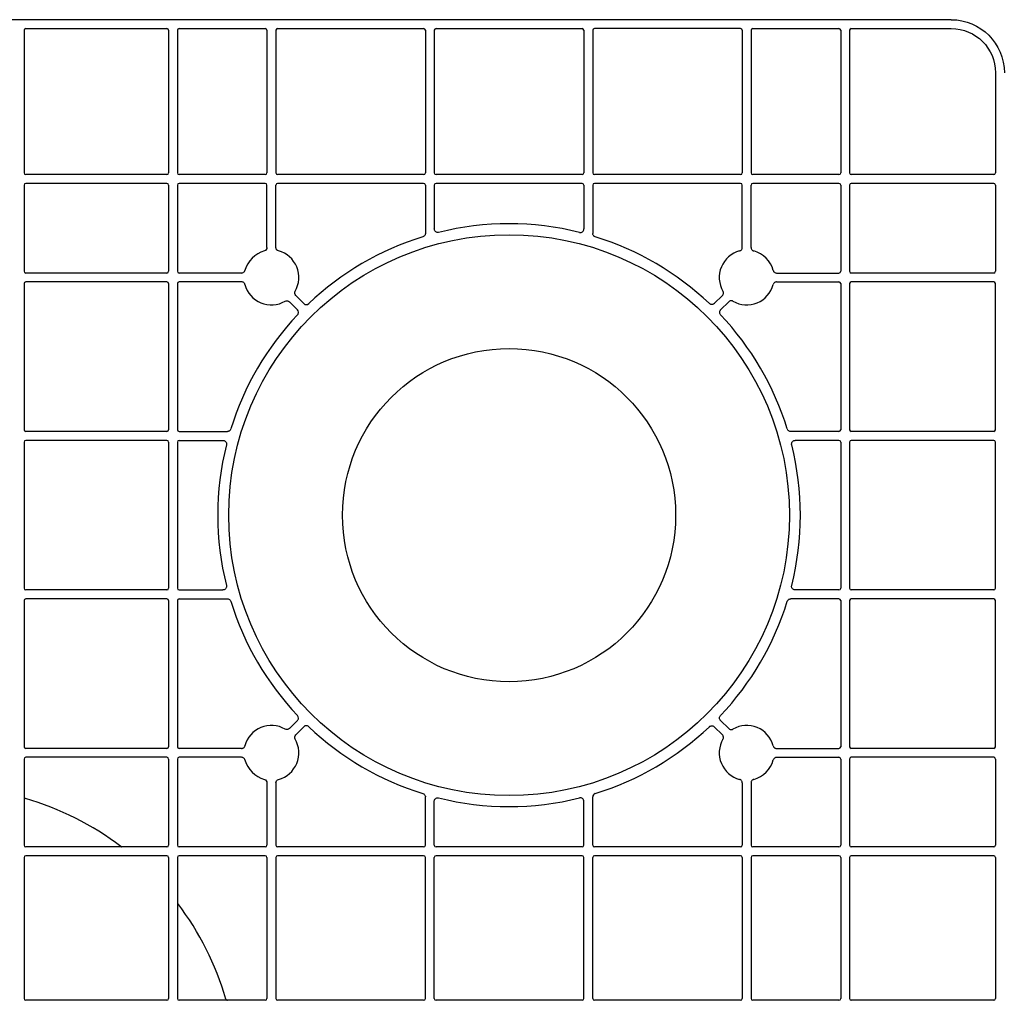
# Model space of a CAD drawing. Units: millimetres. Extents: x 1628 to 19930, y 10167 to 19016.
# Drawn here: x 6901 to 7179, y 17349 to 17626 of the extents above; entities that cross this region are included whole.
import ezdxf

# ---------------------------------------------------------------- set-up
doc = ezdxf.new("R2010")
doc.units = ezdxf.units.MM
doc.layers.add('ACO STORM-BRIXX', color=7, linetype='Continuous')

msp = doc.modelspace()

# ---------------------------------------------------------------- linework, layer by layer
at = {"layer": 'ACO STORM-BRIXX', "color": 0, "linetype": 'ByBlock', "lineweight": -2}
for p, q in [((7164.37, 17626.16), (6579.13, 17626.16)), ((6902.28, 17623.16), (6902.28, 17582.91)), ((6902.78, 17623.66), (6942.62, 17623.66)), ((6943.12, 17623.16), (6943.12, 17582.91)), ((6945.62, 17623.16), (6945.62, 17582.91)), ((6946.12, 17623.66), (6970.44, 17623.66)), ((6970.94, 17623.16), (6970.94, 17582.91)), ((6973.44, 17623.16), (6973.44, 17582.91)), ((6973.94, 17623.66), (7015.22, 17623.66)), ((7015.72, 17623.16), (7015.72, 17582.91)), ((7018.22, 17623.16), (7018.22, 17582.91)), ((7018.72, 17623.66), (7060.01, 17623.66)), ((7060.51, 17623.16), (7060.51, 17582.91)), ((7063.01, 17623.16), (7063.01, 17582.91)), ((7104.79, 17623.66), (7063.51, 17623.66)), ((7105.29, 17623.16), (7105.29, 17582.91)), ((7107.79, 17623.16), (7107.79, 17582.91)), ((7108.29, 17623.66), (7132.62, 17623.66)), ((7133.12, 17623.16), (7133.12, 17582.91)), ((7135.62, 17623.16), (7135.62, 17582.91)), ((7136.12, 17623.66), (7164.37, 17623.66)), ((7176.87, 17611.16), (7176.87, 17582.91)), ((6942.62, 17582.41), (6902.78, 17582.41)), ((6970.44, 17582.41), (6946.12, 17582.41)), ((7015.22, 17582.41), (6973.94, 17582.41)), ((7060.01, 17582.41), (7018.72, 17582.41)), ((7104.79, 17582.41), (7063.51, 17582.41)), ((7132.62, 17582.41), (7108.29, 17582.41)), ((7176.37, 17582.41), (7136.12, 17582.41)), ((6942.62, 17579.91), (6902.78, 17579.91)), ((6970.44, 17579.91), (6946.12, 17579.91)), ((7015.22, 17579.91), (6973.94, 17579.91)), ((7060.01, 17579.91), (7018.72, 17579.91)), ((7104.79, 17579.91), (7063.51, 17579.91)), ((7132.62, 17579.91), (7108.29, 17579.91)), ((7176.37, 17579.91), (7136.12, 17579.91)), ((6902.28, 17579.41), (6902.28, 17555.08)), ((6943.12, 17579.41), (6943.12, 17555.08)), ((6945.62, 17579.41), (6945.62, 17555.08)), ((6970.94, 17561.79), (6970.94, 17579.41)), ((6973.44, 17561.79), (6973.44, 17579.41)), ((7015.72, 17579.41), (7015.72, 17565.77)), ((7018.22, 17579.41), (7018.22, 17567.02)), ((7060.51, 17579.41), (7060.51, 17567.02)), ((7063.01, 17579.41), (7063.01, 17565.77)), ((7105.29, 17561.79), (7105.29, 17579.41)), ((7107.79, 17561.79), (7107.79, 17579.41)), ((7133.12, 17579.41), (7133.12, 17555.08)), ((7135.62, 17579.41), (7135.62, 17555.08)), ((7176.87, 17579.41), (7176.87, 17555.08)), ((6942.62, 17554.58), (6902.78, 17554.58)), ((6963.74, 17554.58), (6946.12, 17554.58)), ((7115, 17554.58), (7132.62, 17554.58)), ((7176.37, 17554.58), (7136.12, 17554.58)), ((6942.62, 17552.08), (6902.78, 17552.08)), ((6963.74, 17552.08), (6946.12, 17552.08)), ((7115, 17552.08), (7132.62, 17552.08)), ((7176.37, 17552.08), (7136.12, 17552.08)), ((6902.28, 17551.58), (6902.28, 17510.3)), ((6943.12, 17551.58), (6943.12, 17510.3)), ((6945.62, 17551.58), (6945.62, 17510.3)), ((7133.12, 17551.58), (7133.12, 17510.3)), ((7135.62, 17551.58), (7135.62, 17510.3)), ((7176.87, 17510.3), (7176.87, 17551.58)), ((6977.29, 17546.47), (6979.58, 17544.18)), ((6979.05, 17548.24), (6981.34, 17545.95)), ((7099.68, 17548.24), (7097.39, 17545.95)), ((7101.45, 17546.47), (7099.16, 17544.18)), ((6942.62, 17509.8), (6902.78, 17509.8)), ((6942.62, 17507.3), (6902.78, 17507.3)), ((6946.12, 17509.8), (6959.76, 17509.8)), ((6946.12, 17507.3), (6958.5, 17507.3)), ((7132.62, 17509.8), (7118.98, 17509.8)), ((7132.62, 17507.3), (7120.23, 17507.3)), ((7176.37, 17509.8), (7136.12, 17509.8)), ((7176.37, 17507.3), (7136.12, 17507.3)), ((6902.28, 17506.8), (6902.28, 17465.52)), ((6943.12, 17506.8), (6943.12, 17465.52)), ((6945.62, 17506.8), (6945.62, 17465.52)), ((7133.12, 17506.8), (7133.12, 17465.52)), ((7135.62, 17506.8), (7135.62, 17465.52)), ((7176.87, 17465.52), (7176.87, 17506.8)), ((6942.62, 17465.02), (6902.78, 17465.02)), ((6946.12, 17465.02), (6958.5, 17465.02)), ((7132.62, 17465.02), (7120.23, 17465.02)), ((7176.37, 17465.02), (7136.12, 17465.02)), ((6902.28, 17462.02), (6902.28, 17420.73)), ((6942.62, 17462.52), (6902.78, 17462.52)), ((6943.12, 17462.02), (6943.12, 17420.73)), ((6945.62, 17462.02), (6945.62, 17420.73)), ((6946.12, 17462.52), (6959.76, 17462.52)), ((7132.62, 17462.52), (7118.98, 17462.52)), ((7133.12, 17462.02), (7133.12, 17420.73)), ((7135.62, 17462.02), (7135.62, 17420.73)), ((7176.37, 17462.52), (7136.12, 17462.52)), ((7176.87, 17420.73), (7176.87, 17462.02)), ((6977.29, 17425.85), (6979.58, 17428.14)), ((7101.45, 17425.85), (7099.16, 17428.14)), ((6979.05, 17424.08), (6981.34, 17426.37)), ((7099.68, 17424.08), (7097.39, 17426.37)), ((6942.62, 17420.23), (6902.78, 17420.23)), ((6963.74, 17420.23), (6946.12, 17420.23)), ((7115, 17420.23), (7132.62, 17420.23)), ((7176.37, 17420.23), (7136.12, 17420.23)), ((6902.28, 17417.23), (6902.28, 17392.91)), ((6942.62, 17417.73), (6902.78, 17417.73)), ((6943.12, 17417.23), (6943.12, 17392.91)), ((6945.62, 17417.23), (6945.62, 17392.91)), ((6963.74, 17417.73), (6946.12, 17417.73)), ((7115, 17417.73), (7132.62, 17417.73)), ((7133.12, 17417.23), (7133.12, 17392.91)), ((7135.62, 17417.23), (7135.62, 17392.91)), ((7176.37, 17417.73), (7136.12, 17417.73)), ((7176.87, 17417.23), (7176.87, 17392.91)), ((6970.94, 17410.53), (6970.94, 17392.91)), ((6973.44, 17410.53), (6973.44, 17392.91)), ((7105.29, 17410.53), (7105.29, 17392.91)), ((7107.79, 17410.53), (7107.79, 17392.91)), ((7015.72, 17392.91), (7015.72, 17406.55)), ((7018.22, 17392.91), (7018.22, 17405.29)), ((7060.51, 17392.91), (7060.51, 17405.29)), ((7063.01, 17392.91), (7063.01, 17406.55)), ((6942.62, 17392.41), (6902.78, 17392.41)), ((6970.44, 17392.41), (6946.12, 17392.41)), ((7015.22, 17392.41), (6973.94, 17392.41)), ((7060.01, 17392.41), (7018.72, 17392.41)), ((7104.79, 17392.41), (7063.51, 17392.41)), ((7132.62, 17392.41), (7108.29, 17392.41)), ((7176.37, 17392.41), (7136.12, 17392.41)), ((6902.28, 17389.41), (6902.28, 17349.57)), ((6942.62, 17389.91), (6902.78, 17389.91)), ((6943.12, 17389.41), (6943.12, 17349.57)), ((6945.62, 17389.41), (6945.62, 17349.57)), ((6970.44, 17389.91), (6946.12, 17389.91)), ((6970.94, 17389.41), (6970.94, 17349.57)), ((6973.44, 17389.41), (6973.44, 17349.57)), ((7015.22, 17389.91), (6973.94, 17389.91)), ((7015.72, 17349.57), (7015.72, 17389.41)), ((7018.22, 17349.57), (7018.22, 17389.41)), ((7060.01, 17389.91), (7018.72, 17389.91)), ((7060.51, 17349.57), (7060.51, 17389.41)), ((7063.01, 17349.57), (7063.01, 17389.41)), ((7104.79, 17389.91), (7063.51, 17389.91)), ((7105.29, 17389.41), (7105.29, 17349.57)), ((7107.79, 17389.41), (7107.79, 17349.57)), ((7132.62, 17389.91), (7108.29, 17389.91)), ((7133.12, 17389.41), (7133.12, 17349.57)), ((7135.62, 17389.41), (7135.62, 17349.57)), ((7176.37, 17389.91), (7136.12, 17389.91)), ((7176.87, 17389.41), (7176.87, 17349.57)), ((6942.62, 17349.07), (6902.78, 17349.07)), ((6970.44, 17349.07), (6946.12, 17349.07)), ((7015.22, 17349.07), (6973.94, 17349.07)), ((7060.01, 17349.07), (7018.72, 17349.07)), ((7104.79, 17349.07), (7063.51, 17349.07)), ((7132.62, 17349.07), (7108.29, 17349.07)), ((7176.37, 17349.07), (7136.12, 17349.07))]:
    msp.add_line(p, q, dxfattribs=at)
for radius in [79.25, 47.08]:
    msp.add_circle((7039.37, 17486.16), radius, dxfattribs=at)
for centre, radius, start, end in [((6902.78, 17623.16), 0.5, 90.0011, 179.9989), ((6942.62, 17623.16), 0.5, 0.0011, 89.9989), ((6946.12, 17623.16), 0.5, 90.0011, 179.9989), ((6970.44, 17623.16), 0.5, 0.0011, 89.9989), ((6973.94, 17623.16), 0.5, 90.0011, 179.9989), ((7015.22, 17623.16), 0.5, 0.0011, 89.9989), ((7018.72, 17623.16), 0.5, 90.0011, 179.9989), ((7060.01, 17623.16), 0.5, 0.0011, 89.9989), ((7063.51, 17623.16), 0.5, 90.0011, 179.9989), ((7104.79, 17623.16), 0.5, 0.0011, 89.9989), ((7108.29, 17623.16), 0.5, 90.0011, 179.9989), ((7132.62, 17623.16), 0.5, 0.0011, 89.9989), ((7136.12, 17623.16), 0.5, 90.0011, 179.9989), ((6902.78, 17582.91), 0.5, 180.0011, 269.9989), ((6942.62, 17582.91), 0.5, 270.0011, 359.9989), ((6946.12, 17582.91), 0.5, 180.0011, 269.9989), ((6970.44, 17582.91), 0.5, 270.0011, 359.9989), ((6973.94, 17582.91), 0.5, 180.0011, 269.9989), ((7015.22, 17582.91), 0.5, 270.0011, 359.9989), ((7018.72, 17582.91), 0.5, 180.0011, 269.9989), ((7060.01, 17582.91), 0.5, 270.0011, 359.9989), ((7063.51, 17582.91), 0.5, 180.0011, 269.9989), ((7104.79, 17582.91), 0.5, 270.0011, 359.9989), ((7108.29, 17582.91), 0.5, 180.0011, 269.9989), ((7132.62, 17582.91), 0.5, 270.0011, 359.9989), ((7136.12, 17582.91), 0.5, 180.0011, 269.9989), ((7176.37, 17582.91), 0.5, 270.0011, 359.9989), ((6902.78, 17579.41), 0.5, 90.0011, 179.9989), ((6942.62, 17579.41), 0.5, 0.0011, 89.9989), ((6946.12, 17579.41), 0.5, 90.0011, 179.9989), ((6970.44, 17579.41), 0.5, 0.0011, 89.9989), ((6973.94, 17579.41), 0.5, 90.0011, 179.9989), ((7015.22, 17579.41), 0.5, 0.0011, 89.9989), ((7018.72, 17579.41), 0.5, 90.0011, 179.9989), ((7060.01, 17579.41), 0.5, 0.0011, 89.9989), ((7063.51, 17579.41), 0.5, 90.0011, 179.9989), ((7104.79, 17579.41), 0.5, 0.0011, 89.9989), ((7108.29, 17579.41), 0.5, 90.0011, 179.9989), ((7132.62, 17579.41), 0.5, 0.0011, 89.9989), ((7136.12, 17579.41), 0.5, 90.0011, 179.9989), ((7176.37, 17579.41), 0.5, 0.0011, 89.9989), ((7039.37, 17486.16), 82.34, 76.0137, 103.9863), ((7039.37, 17486.16), 82.34, 107.1987, 133.4529), ((7039.37, 17486.16), 82.34, 46.5471, 72.8013), ((6972.19, 17553.33), 7.75, 104.9005, 165.0995), ((6972.19, 17553.33), 7.75, 329.9005, 75.0995), ((7106.54, 17553.33), 7.75, 104.9005, 210.0995), ((7106.54, 17553.33), 7.75, 14.9005, 75.0995), ((6902.78, 17555.08), 0.5, 180.0011, 269.9989), ((6942.62, 17555.08), 0.5, 270.0011, 359.9989), ((6946.12, 17555.08), 0.5, 180.0011, 269.9989), ((7132.62, 17555.08), 0.5, 270.0011, 359.9989), ((7136.12, 17555.08), 0.5, 180.0011, 269.9989), ((7176.37, 17555.08), 0.5, 270.0011, 359.9989), ((6902.78, 17551.58), 0.5, 90.0011, 179.9989), ((6942.62, 17551.58), 0.5, 0.0011, 89.9989), ((6946.12, 17551.58), 0.5, 90.0011, 179.9989), ((7132.62, 17551.58), 0.5, 0.0011, 89.9989), ((7136.12, 17551.58), 0.5, 90.0011, 179.9989), ((7176.37, 17551.58), 0.5, 0.0011, 89.9989), ((6972.19, 17553.33), 7.75, 194.9005, 300.0995), ((7106.54, 17553.33), 7.75, 239.9005, 345.0995), ((7039.37, 17486.16), 82.34, 136.5471, 162.8013), ((7039.37, 17486.16), 82.34, 17.1987, 43.4529), ((6902.78, 17510.3), 0.5, 180.0011, 269.9989), ((6942.62, 17510.3), 0.5, 270.0011, 359.9989), ((6946.12, 17510.3), 0.5, 180.0011, 269.9989), ((7132.62, 17510.3), 0.5, 270.0011, 359.9989), ((7136.12, 17510.3), 0.5, 180.0011, 269.9989), ((7176.37, 17510.3), 0.5, 270.0011, 359.9989), ((6902.78, 17506.8), 0.5, 90.0011, 179.9989), ((6942.62, 17506.8), 0.5, 0.0011, 89.9989), ((6946.12, 17506.8), 0.5, 90.0011, 179.9989), ((7132.62, 17506.8), 0.5, 0.0011, 89.9989), ((7136.12, 17506.8), 0.5, 90.0011, 179.9989), ((7176.37, 17506.8), 0.5, 0.0011, 89.9989), ((7039.37, 17486.16), 82.34, 166.0137, 193.9863), ((7039.37, 17486.16), 82.34, 346.0137, 13.9863), ((6902.78, 17465.52), 0.5, 180.0011, 269.9989), ((6942.62, 17465.52), 0.5, 270.0011, 359.9989), ((6946.12, 17465.52), 0.5, 180.0011, 269.9989), ((7132.62, 17465.52), 0.5, 270.0011, 359.9989), ((7136.12, 17465.52), 0.5, 180.0011, 269.9989), ((7176.37, 17465.52), 0.5, 270.0011, 359.9989), ((6902.78, 17462.02), 0.5, 90.0011, 179.9989), ((6942.62, 17462.02), 0.5, 0.0011, 89.9989), ((6946.12, 17462.02), 0.5, 90.0011, 179.9989), ((7039.37, 17486.16), 82.34, 197.1987, 223.4529), ((7039.37, 17486.16), 82.34, 316.5471, 342.8013), ((7132.62, 17462.02), 0.5, 0.0011, 89.9989), ((7136.12, 17462.02), 0.5, 90.0011, 179.9989), ((7176.37, 17462.02), 0.5, 0.0011, 89.9989), ((6972.19, 17418.98), 7.75, 59.9005, 165.0995), ((7039.37, 17486.16), 82.34, 226.5471, 252.8013), ((7039.37, 17486.16), 82.34, 287.1987, 313.4529), ((7106.54, 17418.98), 7.75, 14.9005, 120.0995), ((6972.19, 17418.98), 7.75, 284.9005, 30.0995), ((7106.54, 17418.98), 7.75, 149.9005, 255.0995), ((6902.78, 17420.73), 0.5, 180.0011, 269.9989), ((6942.62, 17420.73), 0.5, 270.0011, 359.9989), ((6946.12, 17420.73), 0.5, 180.0011, 269.9989), ((7132.62, 17420.73), 0.5, 270.0011, 359.9989), ((7136.12, 17420.73), 0.5, 180.0011, 269.9989), ((7176.37, 17420.73), 0.5, 270.0011, 359.9989), ((6902.78, 17417.23), 0.5, 90.0011, 179.9989), ((6942.62, 17417.23), 0.5, 0.0011, 89.9989), ((6946.12, 17417.23), 0.5, 90.0011, 179.9989), ((6972.19, 17418.98), 7.75, 194.9005, 255.0995), ((7106.54, 17418.98), 7.75, 284.9005, 345.0995), ((7132.62, 17417.23), 0.5, 0.0011, 89.9989), ((7136.12, 17417.23), 0.5, 90.0011, 179.9989), ((7176.37, 17417.23), 0.5, 0.0011, 89.9989), ((6879.37, 17326.16), 83.25, 52.846, 73.7636), ((7039.37, 17486.16), 82.34, 256.0137, 283.9863), ((6902.78, 17392.91), 0.5, 180.0011, 269.9989), ((6942.62, 17392.91), 0.5, 270.0011, 359.9989), ((6946.12, 17392.91), 0.5, 180.0011, 269.9989), ((6970.44, 17392.91), 0.5, 270.0011, 359.9989), ((6973.94, 17392.91), 0.5, 180.0011, 269.9989), ((7015.22, 17392.91), 0.5, 270.0011, 359.9989), ((7018.72, 17392.91), 0.5, 180.0011, 269.9989), ((7060.01, 17392.91), 0.5, 270.0011, 359.9989), ((7063.51, 17392.91), 0.5, 180.0011, 269.9989), ((7104.79, 17392.91), 0.5, 270.0011, 359.9989), ((7108.29, 17392.91), 0.5, 180.0011, 269.9989), ((7132.62, 17392.91), 0.5, 270.0011, 359.9989), ((7136.12, 17392.91), 0.5, 180.0011, 269.9989), ((7176.37, 17392.91), 0.5, 270.0011, 359.9989), ((6902.78, 17389.41), 0.5, 90.0011, 179.9989), ((6942.62, 17389.41), 0.5, 0.0011, 89.9989), ((6946.12, 17389.41), 0.5, 90.0011, 179.9989), ((6970.44, 17389.41), 0.5, 0.0011, 89.9989), ((6973.94, 17389.41), 0.5, 90.0011, 179.9989), ((7015.22, 17389.41), 0.5, 0.0011, 89.9989), ((7018.72, 17389.41), 0.5, 90.0011, 179.9989), ((7060.01, 17389.41), 0.5, 0.0011, 89.9989), ((7063.51, 17389.41), 0.5, 90.0011, 179.9989), ((7104.79, 17389.41), 0.5, 0.0011, 89.9989), ((7108.29, 17389.41), 0.5, 90.0011, 179.9989), ((7132.62, 17389.41), 0.5, 0.0011, 89.9989), ((7136.12, 17389.41), 0.5, 90.0011, 179.9989), ((7176.37, 17389.41), 0.5, 0.0011, 89.9989), ((6879.37, 17326.16), 83.25, 16.2364, 37.154), ((6902.78, 17349.57), 0.5, 180.0011, 269.9989), ((6942.62, 17349.57), 0.5, 270.0011, 359.9989), ((6946.12, 17349.57), 0.5, 180.0011, 269.9989), ((6970.44, 17349.57), 0.5, 270.0011, 359.9989), ((6973.94, 17349.57), 0.5, 180.0011, 269.9989), ((7015.22, 17349.57), 0.5, 270.0011, 359.9989), ((7018.72, 17349.57), 0.5, 180.0011, 269.9989), ((7060.01, 17349.57), 0.5, 270.0011, 359.9989), ((7063.51, 17349.57), 0.5, 180.0011, 269.9989), ((7104.79, 17349.57), 0.5, 270.0011, 359.9989), ((7108.29, 17349.57), 0.5, 180.0011, 269.9989), ((7132.62, 17349.57), 0.5, 270.0011, 359.9989), ((7136.12, 17349.57), 0.5, 180.0011, 269.9989), ((7176.37, 17349.57), 0.5, 270.0011, 359.9989)]:
    msp.add_arc(centre, radius, start, end, dxfattribs=at)
at = {"layer": 'ACO STORM-BRIXX', "color": 0, "linetype": 'ByBlock', "lineweight": -2, "extrusion": (0, 0, -1)}
for major_axis, start_param, end_param in [((-10.61, -10.61), 2.356204, 3.926981), ((8.84, 8.84), 5.497797, 7.068574)]:
    msp.add_ellipse((7164.37, 17611.16), major_axis=major_axis, ratio=0.999981, start_param=start_param, end_param=end_param, dxfattribs=at)
at = {"layer": 'ACO STORM-BRIXX', "color": 0, "linetype": 'ByBlock', "lineweight": -2}
for points, knots in [([(7015.72, 17565.77), (7015.72, 17565.68), (7015.7, 17565.48), (7015.57, 17565.2), (7015.33, 17564.94), (7015.12, 17564.86), (7015.02, 17564.81)], [0, 0, 0, 0, 0.203776, 0.469188, 0.734603, 1, 1, 1, 1]), ([(7019.47, 17566.05), (7019.42, 17566.05), (7019.27, 17566.01), (7019, 17566.03), (7018.68, 17566.16), (7018.43, 17566.39), (7018.26, 17566.69), (7018.24, 17566.91), (7018.22, 17567.02)], [0, 0, 0, 0, 0.0708175, 0.2566529, 0.4424953, 0.6283243, 0.814158, 1, 1, 1, 1]), ([(7059.27, 17566.05), (7059.34, 17566.04), (7059.41, 17566.03), (7059.57, 17566.02), (7059.64, 17566.03), (7059.86, 17566.08), (7060, 17566.14), (7060.24, 17566.33), (7060.34, 17566.45), (7060.47, 17566.72), (7060.51, 17566.87), (7060.51, 17567.02)], [0, 0, 0, 0, 0.125, 0.125, 0.25, 0.25, 0.5, 0.5, 0.75, 0.75, 1, 1, 1, 1]), ([(7063.71, 17564.81), (7063.63, 17564.85), (7063.45, 17564.92), (7063.21, 17565.13), (7063.04, 17565.43), (7063.02, 17565.66), (7063.01, 17565.77)], [0, 0, 0, 0, 0.203779, 0.469186, 0.734593, 1, 1, 1, 1]), ([(6970.94, 17561.79), (6970.94, 17561.57), (6970.87, 17561.35), (6970.6, 17561.01), (6970.41, 17560.88), (6970.2, 17560.82)], [0, 0, 0, 0, 0.5, 0.5, 1, 1, 1, 1]), ([(6974.18, 17560.82), (6973.97, 17560.88), (6973.78, 17561), (6973.51, 17561.35), (6973.44, 17561.57), (6973.44, 17561.79)], [0, 0, 0, 0, 0.5, 0.5, 1, 1, 1, 1]), ([(7104.55, 17560.82), (7104.64, 17560.86), (7104.84, 17560.93), (7105.09, 17561.15), (7105.26, 17561.45), (7105.28, 17561.68), (7105.29, 17561.79)], [0, 0, 0, 0, 0.2280142, 0.4853233, 0.742667, 1, 1, 1, 1]), ([(7107.79, 17561.79), (7107.8, 17561.69), (7107.82, 17561.48), (7107.97, 17561.18), (7108.22, 17560.94), (7108.43, 17560.86), (7108.53, 17560.82)], [0, 0, 0, 0, 0.227998, 0.485329, 0.742651, 1, 1, 1, 1]), ([(6963.74, 17554.58), (6963.83, 17554.59), (6964.05, 17554.61), (6964.34, 17554.76), (6964.58, 17555.01), (6964.66, 17555.22), (6964.7, 17555.33)], [0, 0, 0, 0, 0.228017, 0.485337, 0.742672, 1, 1, 1, 1]), ([(7114.03, 17555.33), (7114.06, 17555.23), (7114.14, 17555.03), (7114.36, 17554.79), (7114.66, 17554.62), (7114.88, 17554.59), (7115, 17554.58)], [0, 0, 0, 0, 0.228016, 0.485363, 0.742683, 1, 1, 1, 1]), ([(6964.7, 17551.34), (6964.67, 17551.43), (6964.6, 17551.63), (6964.37, 17551.88), (6964.07, 17552.05), (6963.85, 17552.07), (6963.74, 17552.08)], [0, 0, 0, 0, 0.228009, 0.485334, 0.742681, 1, 1, 1, 1]), ([(7115, 17552.08), (7114.9, 17552.07), (7114.69, 17552.06), (7114.39, 17551.9), (7114.15, 17551.66), (7114.07, 17551.45), (7114.03, 17551.34)], [0, 0, 0, 0, 0.2280151, 0.4853339, 0.7426745, 1, 1, 1, 1]), ([(6979.05, 17548.24), (6978.9, 17548.39), (6978.8, 17548.6), (6978.74, 17549.03), (6978.79, 17549.26), (6978.9, 17549.45)], [0, 0, 0, 0, 0.5, 0.5, 1, 1, 1, 1]), ([(7099.68, 17548.24), (7099.74, 17548.31), (7099.88, 17548.48), (7099.98, 17548.79), (7099.98, 17549.14), (7099.88, 17549.34), (7099.84, 17549.45)], [0, 0, 0, 0, 0.228009, 0.485347, 0.742681, 1, 1, 1, 1]), ([(6976.08, 17546.63), (6976.27, 17546.74), (6976.49, 17546.78), (6976.93, 17546.73), (6977.13, 17546.63), (6977.29, 17546.47)], [0, 0, 0, 0, 0.5, 0.5, 1, 1, 1, 1]), ([(7102.65, 17546.63), (7102.56, 17546.67), (7102.37, 17546.76), (7102.04, 17546.77), (7101.71, 17546.69), (7101.53, 17546.54), (7101.45, 17546.47)], [0, 0, 0, 0, 0.228024, 0.485318, 0.742653, 1, 1, 1, 1]), ([(6979.59, 17542.79), (6979.68, 17542.88), (6979.75, 17542.99), (6979.85, 17543.23), (6979.87, 17543.36), (6979.86, 17543.74), (6979.76, 17544), (6979.58, 17544.18)], [0, 0, 0, 0, 0.25, 0.25, 0.5, 0.5, 1, 1, 1, 1]), ([(6981.34, 17545.95), (6981.43, 17545.86), (6981.54, 17545.78), (6981.78, 17545.68), (6981.91, 17545.66), (6982.29, 17545.65), (6982.55, 17545.75), (6982.74, 17545.93)], [0, 0, 0, 0, 0.25, 0.25, 0.5, 0.5, 1, 1, 1, 1]), ([(7097.39, 17545.95), (7097.34, 17545.91), (7097.21, 17545.79), (7096.94, 17545.67), (7096.6, 17545.64), (7096.26, 17545.72), (7096.08, 17545.86), (7095.99, 17545.93)], [0, 0, 0, 0, 0.126223, 0.344666, 0.56312, 0.781576, 1, 1, 1, 1]), ([(7099.16, 17544.18), (7099.11, 17544.13), (7099, 17544), (7098.88, 17543.73), (7098.85, 17543.39), (7098.93, 17543.05), (7099.07, 17542.88), (7099.14, 17542.79)], [0, 0, 0, 0, 0.12623, 0.34466, 0.563106, 0.781548, 1, 1, 1, 1]), ([(6960.71, 17510.5), (6960.68, 17510.42), (6960.61, 17510.24), (6960.39, 17510.01), (6960.09, 17509.83), (6959.87, 17509.81), (6959.76, 17509.8)], [0, 0, 0, 0, 0.203763, 0.469187, 0.734583, 1, 1, 1, 1]), ([(7118.98, 17509.8), (7118.89, 17509.81), (7118.69, 17509.82), (7118.41, 17509.96), (7118.15, 17510.19), (7118.07, 17510.4), (7118.02, 17510.5)], [0, 0, 0, 0, 0.2037731, 0.4691803, 0.7346075, 1, 1, 1, 1]), ([(6958.5, 17507.3), (6958.54, 17507.3), (6958.7, 17507.29), (6958.96, 17507.21), (6959.23, 17507.01), (6959.42, 17506.73), (6959.52, 17506.39), (6959.49, 17506.17), (6959.47, 17506.06)], [0, 0, 0, 0, 0.0708396, 0.2566686, 0.4424974, 0.628328, 0.8141672, 1, 1, 1, 1]), ([(7119.26, 17506.06), (7119.25, 17506.1), (7119.22, 17506.25), (7119.24, 17506.52), (7119.37, 17506.84), (7119.6, 17507.09), (7119.9, 17507.27), (7120.12, 17507.29), (7120.23, 17507.3)], [0, 0, 0, 0, 0.0708228, 0.2566583, 0.4424967, 0.6283153, 0.8141751, 1, 1, 1, 1]), ([(6959.47, 17466.26), (6959.48, 17466.22), (6959.51, 17466.06), (6959.49, 17465.79), (6959.36, 17465.48), (6959.14, 17465.22), (6958.84, 17465.05), (6958.61, 17465.03), (6958.5, 17465.02)], [0, 0, 0, 0, 0.070825, 0.256661, 0.442484, 0.628319, 0.81416, 1, 1, 1, 1]), ([(7120.23, 17465.02), (7120.19, 17465.02), (7120.04, 17465.02), (7119.78, 17465.11), (7119.5, 17465.31), (7119.31, 17465.59), (7119.21, 17465.92), (7119.25, 17466.15), (7119.26, 17466.26)], [0, 0, 0, 0, 0.0708402, 0.2566744, 0.4425061, 0.6283235, 0.8141656, 1, 1, 1, 1]), ([(6959.76, 17462.52), (6959.84, 17462.51), (6960.04, 17462.49), (6960.33, 17462.36), (6960.58, 17462.12), (6960.67, 17461.92), (6960.71, 17461.81)], [0, 0, 0, 0, 0.2037722, 0.4691784, 0.7345874, 1, 1, 1, 1]), ([(7118.02, 17461.81), (7118.05, 17461.89), (7118.13, 17462.08), (7118.34, 17462.31), (7118.64, 17462.48), (7118.86, 17462.51), (7118.98, 17462.52)], [0, 0, 0, 0, 0.203759, 0.469169, 0.734566, 1, 1, 1, 1]), ([(6979.58, 17428.14), (6979.67, 17428.23), (6979.74, 17428.33), (6979.84, 17428.57), (6979.87, 17428.7), (6979.87, 17429.08), (6979.77, 17429.34), (6979.59, 17429.53)], [0, 0, 0, 0, 0.25, 0.25, 0.5, 0.5, 1, 1, 1, 1]), ([(7099.16, 17428.14), (7099.11, 17428.18), (7099, 17428.32), (7098.88, 17428.59), (7098.85, 17428.93), (7098.93, 17429.26), (7099.07, 17429.44), (7099.14, 17429.53)], [0, 0, 0, 0, 0.12623, 0.344666, 0.563108, 0.781555, 1, 1, 1, 1]), ([(6982.74, 17426.39), (6982.64, 17426.48), (6982.53, 17426.54), (6982.29, 17426.64), (6982.17, 17426.66), (6981.78, 17426.66), (6981.53, 17426.55), (6981.34, 17426.37)], [0, 0, 0, 0, 0.25, 0.25, 0.5, 0.5, 1, 1, 1, 1]), ([(7095.99, 17426.39), (7096.04, 17426.43), (7096.18, 17426.54), (7096.45, 17426.65), (7096.79, 17426.67), (7097.13, 17426.58), (7097.3, 17426.44), (7097.39, 17426.37)], [0, 0, 0, 0, 0.126226, 0.3446537, 0.5631125, 0.7815669, 1, 1, 1, 1]), ([(6977.29, 17425.85), (6977.13, 17425.69), (6976.93, 17425.59), (6976.49, 17425.53), (6976.27, 17425.58), (6976.08, 17425.69)], [0, 0, 0, 0, 0.5, 0.5, 1, 1, 1, 1]), ([(6978.9, 17422.87), (6978.79, 17423.06), (6978.74, 17423.28), (6978.8, 17423.72), (6978.9, 17423.92), (6979.05, 17424.08)], [0, 0, 0, 0, 0.5, 0.5, 1, 1, 1, 1]), ([(7099.84, 17422.87), (7099.88, 17422.96), (7099.97, 17423.15), (7099.98, 17423.48), (7099.89, 17423.82), (7099.75, 17423.99), (7099.68, 17424.08)], [0, 0, 0, 0, 0.228015, 0.485343, 0.742671, 1, 1, 1, 1]), ([(7101.45, 17425.85), (7101.52, 17425.78), (7101.69, 17425.64), (7102, 17425.55), (7102.35, 17425.55), (7102.55, 17425.64), (7102.65, 17425.69)], [0, 0, 0, 0, 0.228041, 0.485341, 0.742661, 1, 1, 1, 1]), ([(6963.74, 17420.23), (6963.83, 17420.24), (6964.05, 17420.26), (6964.34, 17420.41), (6964.58, 17420.66), (6964.66, 17420.87), (6964.7, 17420.98)], [0, 0, 0, 0, 0.228018, 0.485337, 0.742676, 1, 1, 1, 1]), ([(7114.03, 17420.98), (7114.06, 17420.88), (7114.14, 17420.68), (7114.36, 17420.44), (7114.66, 17420.27), (7114.88, 17420.24), (7115, 17420.23)], [0, 0, 0, 0, 0.228017, 0.48536, 0.742683, 1, 1, 1, 1]), ([(6964.7, 17416.99), (6964.67, 17417.08), (6964.6, 17417.28), (6964.37, 17417.53), (6964.07, 17417.7), (6963.85, 17417.72), (6963.74, 17417.73)], [0, 0, 0, 0, 0.228013, 0.485338, 0.742682, 1, 1, 1, 1]), ([(7115, 17417.73), (7114.9, 17417.72), (7114.69, 17417.71), (7114.39, 17417.55), (7114.15, 17417.31), (7114.07, 17417.1), (7114.03, 17416.99)], [0, 0, 0, 0, 0.228015, 0.485333, 0.74267, 1, 1, 1, 1]), ([(6970.2, 17411.49), (6970.41, 17411.44), (6970.6, 17411.31), (6970.87, 17410.96), (6970.94, 17410.75), (6970.94, 17410.53)], [0, 0, 0, 0, 0.5, 0.5, 1, 1, 1, 1]), ([(6973.44, 17410.53), (6973.44, 17410.75), (6973.51, 17410.96), (6973.78, 17411.31), (6973.97, 17411.44), (6974.18, 17411.49)], [0, 0, 0, 0, 0.5, 0.5, 1, 1, 1, 1]), ([(7105.29, 17410.53), (7105.28, 17410.63), (7105.26, 17410.84), (7105.11, 17411.13), (7104.87, 17411.37), (7104.65, 17411.45), (7104.55, 17411.49)], [0, 0, 0, 0, 0.228019, 0.485334, 0.742684, 1, 1, 1, 1]), ([(7108.53, 17411.49), (7108.44, 17411.46), (7108.24, 17411.39), (7108, 17411.16), (7107.82, 17410.86), (7107.8, 17410.64), (7107.79, 17410.53)], [0, 0, 0, 0, 0.228012, 0.48535, 0.742667, 1, 1, 1, 1]), ([(7015.02, 17407.5), (7015.1, 17407.47), (7015.29, 17407.4), (7015.52, 17407.18), (7015.69, 17406.88), (7015.71, 17406.66), (7015.72, 17406.55)], [0, 0, 0, 0, 0.20378, 0.469186, 0.734589, 1, 1, 1, 1]), ([(7063.71, 17407.5), (7063.51, 17407.44), (7063.33, 17407.31), (7063.08, 17406.97), (7063.01, 17406.76), (7063.01, 17406.55)], [0, 0, 0, 0, 0.5, 0.5, 1, 1, 1, 1]), ([(6902.28, 17406.57), (6902.28, 17406.46), (6902.32, 17406.35), (6902.45, 17406.18), (6902.54, 17406.12), (6902.64, 17406.09)], [0, 0, 0, 0, 0.5, 0.5, 1, 1, 1, 1]), ([(7018.22, 17405.29), (7018.23, 17405.33), (7018.23, 17405.49), (7018.31, 17405.75), (7018.52, 17406.02), (7018.8, 17406.22), (7019.13, 17406.31), (7019.35, 17406.28), (7019.47, 17406.26)], [0, 0, 0, 0, 0.070828, 0.256665, 0.44249, 0.628325, 0.814173, 1, 1, 1, 1]), ([(7060.51, 17405.29), (7060.51, 17405.37), (7060.5, 17405.44), (7060.47, 17405.59), (7060.44, 17405.66), (7060.34, 17405.87), (7060.24, 17405.99), (7060.01, 17406.17), (7059.87, 17406.24), (7059.57, 17406.3), (7059.41, 17406.3), (7059.27, 17406.26)], [0, 0, 0, 0, 0.125, 0.125, 0.25, 0.25, 0.5, 0.5, 0.75, 0.75, 1, 1, 1, 1]), ([(6959.3, 17349.43), (6959.33, 17349.33), (6959.39, 17349.24), (6959.56, 17349.11), (6959.67, 17349.07), (6959.78, 17349.07)], [0, 0, 0, 0, 0.5, 0.5, 1, 1, 1, 1])]:
    msp.add_open_spline(points, degree=3, knots=knots, dxfattribs=at)
for points in [[(6929.65, 17392.51), (6929.73, 17392.44), (6929.84, 17392.41), (6929.95, 17392.41)], [(6945.62, 17376.74), (6945.62, 17376.63), (6945.65, 17376.52), (6945.72, 17376.44)]]:
    msp.add_open_spline(points, degree=3, dxfattribs=at)

doc.saveas('drawing.dxf')
